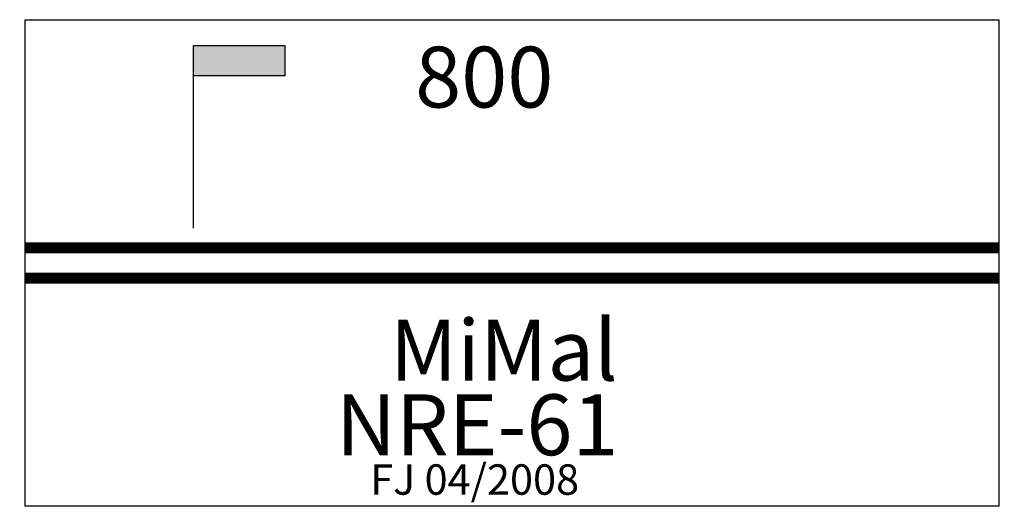
# Model space of a CAD drawing. Extents: x -69 to 740, y -830 to -430.
import ezdxf

# ---------------------------------------------------------------- set-up
doc = ezdxf.new("R2010")
doc.units = 0
doc.layers.get('0').update_dxf_attribs({"linetype": 'CONTINUOUS'})

# ---------------------------------------------------------------- blocks, each defined once
blk = doc.blocks.new('*U3')
at = {"linetype": 'CONTINUOUS'}
for points in [[(0, 125), (0, 150), (75, 125)], [(75, 125), (0, 150), (75, 150)]]:
    blk.add_solid(points, dxfattribs=at)
blk = doc.blocks.new('_HP01')
blk.add_line((0, 0), (0, 150))
blk.add_lwpolyline([(0, 150), (75, 150), (75, 125), (0, 125), (0, 150)])
at = {"linetype": 'CONTINUOUS'}
blk.add_blockref('*U3', (0, 0), dxfattribs=at)
blk = doc.blocks.new('NRE-061')
for p, q in [((-64.21, -430.38), (735.79, -430.38)), ((-64.21, -830.38), (-64.21, -430.38)), ((735.79, -430.38), (735.79, -830.38)), ((735.79, -830.38), (-64.21, -830.38))]:
    blk.add_line(p, q)
at = {"const_width": 9}
for points in [[(-64.21, -617.88), (735.79, -617.88)], [(735.79, -642.88), (-64.21, -642.88)]]:
    blk.add_lwpolyline(points, dxfattribs=at)
blk.add_blockref('_HP01', (74.13, -601.67))
for s, p in [('800', (256.21, -502.57)), ('MiMal', (235.38, -727.01)), ('NRE-61', (191.14, -788.37))]:
    blk.add_text(s, height=50).set_placement(p)
at = {"color": 2}
blk.add_text('FJ 04/2008', height=25, dxfattribs=at).set_placement((219.26, -820.87))

msp = doc.modelspace()

# ---------------------------------------------------------------- block references
msp.add_blockref('NRE-061', (0, 0))

doc.saveas('drawing.dxf')
